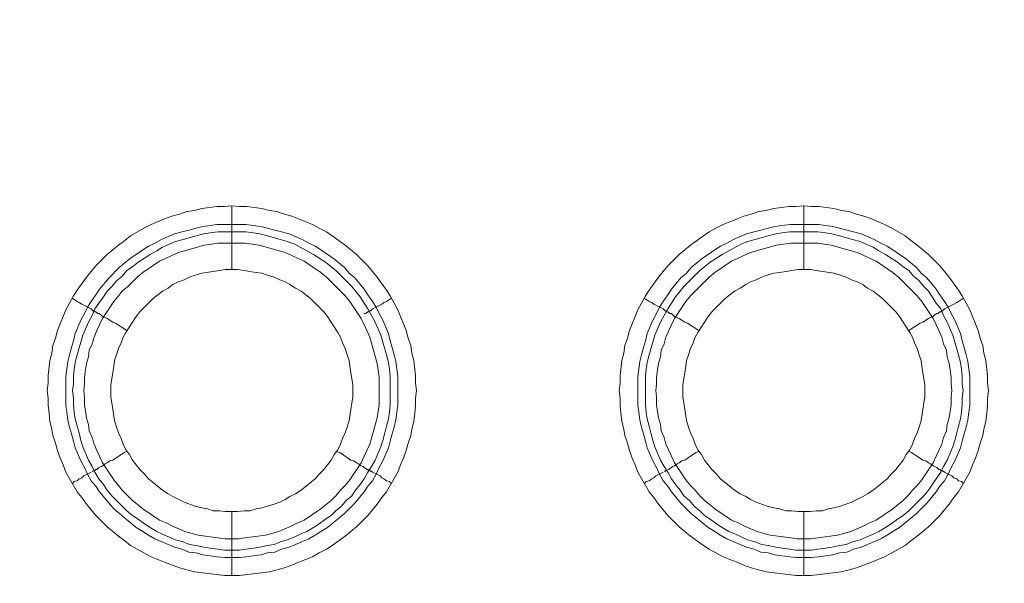
# Model space of a CAD drawing. Units: millimetres. Extents: x 902 to 5737, y 8259 to 13590.
# Drawn here: x 4733 to 4811, y 12023 to 12067 of the extents above; entities that cross this region are included whole.
import ezdxf

# ---------------------------------------------------------------- set-up
doc = ezdxf.new("R2010")
doc.units = ezdxf.units.MM
doc.header["$LTSCALE"] = 0.5
doc.layers.get('0').update_dxf_attribs({"lineweight": 0})

msp = doc.modelspace()

# ---------------------------------------------------------------- linework, layer by layer
at = {"color": 7}
for p, q in [((4749.822, 12047.178), (4749.822, 12052.19)), ((4794.782, 12047.178), (4794.782, 12052.19)), ((4748.643, 12050.715), (4750.928, 12050.715)), ((4793.677, 12050.715), (4795.962, 12050.715)), ((4749.822, 12028.162), (4749.822, 12023.15)), ((4794.782, 12028.162), (4794.782, 12023.15))]:
    msp.add_line(p, q, dxfattribs=at)
at = {"ltscale": 0.2}
msp.add_lwpolyline([(5689.659, 12017.659, 1), (4259.659, 12017.659, 1)], format="xyb", dxfattribs=at)
at = {"ltscale": 0.2, "extrusion": (9.00927e-32, -2.22045e-16, -1)}
msp.add_lwpolyline([(-4974.659, 12680.659, -1), (-4974.659, 11354.659)], format="xyb", dxfattribs=at)
at = {"color": 7, "flags": 128}
for points in [[(4750.412, 12023.15), (4749.233, 12023.15), (4746.874, 12023.445), (4745.695, 12023.739), (4744.516, 12024.182), (4743.484, 12024.624), (4742.894, 12024.919), (4741.862, 12025.508), (4741.42, 12025.877), (4740.904, 12026.245), (4740.02, 12026.982), (4739.577, 12027.425), (4739.135, 12027.867), (4738.398, 12028.751), (4738.03, 12029.267), (4737.661, 12029.71), (4736.777, 12031.257), (4736.555, 12031.847), (4736.334, 12032.363), (4736.113, 12032.953), (4735.966, 12033.542), (4735.745, 12034.132), (4735.671, 12034.648), (4735.524, 12035.237), (4735.45, 12035.901), (4735.376, 12036.49), (4735.376, 12037.08), (4735.302, 12037.67), (4735.376, 12038.259), (4735.376, 12038.849), (4735.524, 12040.028), (4735.671, 12040.618), (4735.745, 12041.207), (4735.966, 12041.797), (4736.113, 12042.387), (4736.334, 12042.903), (4736.555, 12043.492), (4736.777, 12044.008), (4737.071, 12044.524), (4737.366, 12045.114), (4737.661, 12045.556), (4738.398, 12046.588), (4739.135, 12047.472), (4740.02, 12048.357), (4740.904, 12049.094), (4741.42, 12049.462), (4741.862, 12049.831), (4742.894, 12050.421), (4743.484, 12050.715), (4744.516, 12051.158), (4745.105, 12051.379), (4745.695, 12051.526), (4746.284, 12051.747), (4746.874, 12051.821), (4747.464, 12051.968), (4748.643, 12052.116), (4749.233, 12052.116), (4749.822, 12052.19)], [(4749.822, 12052.19), (4750.412, 12052.116), (4751.002, 12052.116), (4752.181, 12051.968), (4752.771, 12051.821), (4753.36, 12051.747), (4753.95, 12051.526), (4754.539, 12051.379), (4755.055, 12051.158), (4755.645, 12050.937), (4756.161, 12050.715), (4756.677, 12050.421), (4757.267, 12050.126), (4757.709, 12049.831), (4758.741, 12049.094), (4759.625, 12048.357), (4760.51, 12047.472), (4761.247, 12046.588), (4761.984, 12045.556), (4762.278, 12045.114), (4762.573, 12044.524), (4762.868, 12044.008), (4763.089, 12043.492), (4763.31, 12042.903), (4763.531, 12042.387), (4763.679, 12041.797), (4763.9, 12041.207), (4763.974, 12040.618), (4764.121, 12040.028), (4764.268, 12038.849), (4764.268, 12038.259), (4764.342, 12037.67), (4764.268, 12037.08), (4764.268, 12036.49), (4764.195, 12035.901), (4764.121, 12035.237), (4763.974, 12034.648), (4763.9, 12034.132), (4763.679, 12033.542), (4763.531, 12032.953), (4763.31, 12032.363), (4763.089, 12031.847), (4762.868, 12031.257), (4761.984, 12029.71), (4761.615, 12029.267), (4761.247, 12028.751), (4760.51, 12027.867), (4759.625, 12026.982), (4758.741, 12026.245), (4757.709, 12025.508), (4757.267, 12025.214), (4756.677, 12024.919), (4756.161, 12024.624), (4755.645, 12024.403), (4755.055, 12024.182), (4754.539, 12023.961), (4753.95, 12023.739), (4752.771, 12023.445), (4750.412, 12023.15)], [(4795.372, 12023.15), (4794.193, 12023.15), (4791.834, 12023.445), (4790.655, 12023.739), (4790.065, 12023.961), (4789.549, 12024.182), (4788.96, 12024.403), (4788.444, 12024.624), (4787.854, 12024.919), (4787.338, 12025.214), (4786.896, 12025.508), (4785.864, 12026.245), (4784.98, 12026.982), (4784.095, 12027.867), (4783.358, 12028.751), (4782.99, 12029.267), (4782.621, 12029.71), (4781.737, 12031.257), (4781.515, 12031.847), (4781.294, 12032.363), (4781.073, 12032.953), (4780.926, 12033.542), (4780.705, 12034.132), (4780.631, 12034.648), (4780.484, 12035.237), (4780.41, 12035.901), (4780.336, 12036.49), (4780.336, 12037.08), (4780.262, 12037.67), (4780.336, 12038.259), (4780.336, 12038.849), (4780.484, 12040.028), (4780.631, 12040.618), (4780.705, 12041.207), (4780.926, 12041.797), (4781.073, 12042.387), (4781.294, 12042.903), (4781.515, 12043.492), (4781.737, 12044.008), (4782.031, 12044.524), (4782.326, 12045.114), (4782.621, 12045.556), (4783.358, 12046.588), (4784.095, 12047.472), (4784.98, 12048.357), (4785.864, 12049.094), (4786.896, 12049.831), (4787.338, 12050.126), (4787.854, 12050.421), (4788.444, 12050.715), (4788.96, 12050.937), (4789.549, 12051.158), (4790.065, 12051.379), (4790.655, 12051.526), (4791.244, 12051.747), (4791.834, 12051.821), (4792.424, 12051.968), (4793.603, 12052.116), (4794.193, 12052.116), (4794.782, 12052.19)], [(4794.782, 12052.19), (4795.372, 12052.116), (4795.962, 12052.116), (4797.141, 12051.968), (4797.731, 12051.821), (4798.32, 12051.747), (4798.91, 12051.526), (4799.499, 12051.379), (4800.089, 12051.158), (4801.121, 12050.715), (4801.711, 12050.421), (4802.742, 12049.831), (4803.185, 12049.462), (4803.701, 12049.094), (4804.585, 12048.357), (4805.47, 12047.472), (4806.207, 12046.588), (4806.944, 12045.556), (4807.238, 12045.114), (4807.533, 12044.524), (4807.828, 12044.008), (4808.049, 12043.492), (4808.27, 12042.903), (4808.491, 12042.387), (4808.639, 12041.797), (4808.86, 12041.207), (4808.934, 12040.618), (4809.081, 12040.028), (4809.228, 12038.849), (4809.228, 12038.259), (4809.302, 12037.67), (4809.228, 12037.08), (4809.228, 12036.49), (4809.155, 12035.901), (4809.081, 12035.237), (4808.934, 12034.648), (4808.86, 12034.132), (4808.639, 12033.542), (4808.491, 12032.953), (4808.27, 12032.363), (4808.049, 12031.847), (4807.828, 12031.257), (4806.944, 12029.71), (4806.575, 12029.267), (4806.207, 12028.751), (4805.47, 12027.867), (4804.585, 12026.982), (4803.701, 12026.245), (4803.185, 12025.877), (4802.742, 12025.508), (4801.711, 12024.919), (4801.121, 12024.624), (4800.089, 12024.182), (4798.91, 12023.739), (4797.731, 12023.445), (4795.372, 12023.15)], [(4750.928, 12050.715), (4752.107, 12050.568), (4752.623, 12050.421), (4753.213, 12050.273), (4753.729, 12050.126), (4754.318, 12049.978), (4755.35, 12049.536), (4755.866, 12049.241), (4756.382, 12049.02), (4756.824, 12048.725), (4757.34, 12048.357), (4757.782, 12048.062), (4758.667, 12047.325), (4759.035, 12046.883), (4759.478, 12046.514), (4760.215, 12045.63), (4760.51, 12045.188), (4760.878, 12044.672), (4761.173, 12044.229), (4761.394, 12043.713), (4761.689, 12043.198), (4762.131, 12042.166), (4762.278, 12041.576), (4762.426, 12041.06), (4762.573, 12040.47), (4762.721, 12039.955), (4762.868, 12038.775), (4762.868, 12036.49), (4762.794, 12035.974), (4762.721, 12035.385), (4762.573, 12034.795), (4762.426, 12034.279), (4762.278, 12033.69), (4762.131, 12033.174), (4761.689, 12032.142), (4761.394, 12031.626), (4761.173, 12031.11), (4760.878, 12030.594), (4760.51, 12030.152), (4760.215, 12029.71), (4759.478, 12028.825), (4758.667, 12028.014), (4757.34, 12026.909), (4756.824, 12026.614), (4756.382, 12026.319), (4755.866, 12026.024), (4754.318, 12025.361), (4753.729, 12025.214), (4753.213, 12024.992), (4752.623, 12024.919), (4752.107, 12024.771), (4750.928, 12024.624), (4750.412, 12024.55), (4749.233, 12024.55), (4748.643, 12024.624), (4748.127, 12024.698), (4747.537, 12024.771), (4747.022, 12024.919), (4746.432, 12024.992), (4745.916, 12025.214), (4745.326, 12025.361), (4743.779, 12026.024), (4743.263, 12026.319), (4742.82, 12026.614), (4742.304, 12026.909), (4740.536, 12028.383), (4739.43, 12029.71), (4739.135, 12030.152), (4738.767, 12030.594), (4738.472, 12031.11), (4738.251, 12031.626), (4737.956, 12032.142), (4737.514, 12033.174), (4737.366, 12033.69), (4737.219, 12034.279), (4737.071, 12034.795), (4736.924, 12035.385), (4736.85, 12035.974), (4736.777, 12036.49), (4736.777, 12038.775), (4736.924, 12039.955), (4737.071, 12040.47), (4737.219, 12041.06), (4737.366, 12041.576), (4737.514, 12042.166), (4737.956, 12043.198), (4738.251, 12043.713), (4738.472, 12044.229), (4738.767, 12044.672), (4739.135, 12045.188), (4739.43, 12045.63), (4740.167, 12046.514), (4740.978, 12047.325), (4741.862, 12048.062), (4742.304, 12048.357), (4742.82, 12048.725), (4743.263, 12049.02), (4743.779, 12049.241), (4744.294, 12049.536), (4745.326, 12049.978), (4745.916, 12050.126), (4746.432, 12050.273), (4747.022, 12050.421), (4747.537, 12050.568), (4748.127, 12050.642), (4748.643, 12050.715)], [(4795.962, 12050.715), (4796.478, 12050.642), (4797.067, 12050.568), (4797.583, 12050.421), (4798.173, 12050.273), (4798.689, 12050.126), (4799.278, 12049.978), (4800.31, 12049.536), (4800.826, 12049.241), (4801.342, 12049.02), (4801.784, 12048.725), (4802.3, 12048.357), (4802.742, 12048.062), (4803.627, 12047.325), (4803.995, 12046.883), (4804.438, 12046.514), (4805.175, 12045.63), (4805.47, 12045.188), (4805.838, 12044.672), (4806.133, 12044.229), (4806.354, 12043.713), (4806.649, 12043.198), (4807.091, 12042.166), (4807.238, 12041.576), (4807.386, 12041.06), (4807.533, 12040.47), (4807.681, 12039.955), (4807.828, 12038.775), (4807.828, 12036.49), (4807.754, 12035.974), (4807.681, 12035.385), (4807.533, 12034.795), (4807.386, 12034.279), (4807.238, 12033.69), (4807.091, 12033.174), (4806.649, 12032.142), (4806.354, 12031.626), (4806.133, 12031.11), (4805.838, 12030.594), (4805.47, 12030.152), (4805.175, 12029.71), (4804.438, 12028.825), (4803.627, 12028.014), (4802.3, 12026.909), (4801.784, 12026.614), (4801.342, 12026.319), (4800.826, 12026.024), (4799.278, 12025.361), (4798.689, 12025.214), (4798.173, 12024.992), (4797.583, 12024.919), (4797.067, 12024.771), (4796.478, 12024.698), (4795.962, 12024.624), (4795.372, 12024.55), (4794.193, 12024.55), (4793.677, 12024.624), (4792.497, 12024.771), (4791.982, 12024.919), (4791.392, 12024.992), (4790.876, 12025.214), (4790.286, 12025.361), (4788.739, 12026.024), (4788.223, 12026.319), (4787.78, 12026.614), (4787.264, 12026.909), (4785.938, 12028.014), (4785.127, 12028.825), (4784.39, 12029.71), (4784.095, 12030.152), (4783.727, 12030.594), (4783.432, 12031.11), (4783.211, 12031.626), (4782.916, 12032.142), (4782.474, 12033.174), (4782.326, 12033.69), (4782.179, 12034.279), (4782.031, 12034.795), (4781.884, 12035.385), (4781.81, 12035.974), (4781.737, 12036.49), (4781.737, 12038.775), (4781.884, 12039.955), (4782.031, 12040.47), (4782.179, 12041.06), (4782.326, 12041.576), (4782.474, 12042.166), (4782.916, 12043.198), (4783.211, 12043.713), (4783.432, 12044.229), (4783.727, 12044.672), (4784.095, 12045.188), (4784.39, 12045.63), (4785.127, 12046.514), (4785.569, 12046.883), (4785.938, 12047.325), (4786.822, 12048.062), (4787.264, 12048.357), (4787.78, 12048.725), (4788.223, 12049.02), (4788.739, 12049.241), (4789.254, 12049.536), (4790.286, 12049.978), (4790.876, 12050.126), (4791.392, 12050.273), (4791.982, 12050.421), (4792.497, 12050.568), (4793.677, 12050.715)], [(4750.928, 12050.126), (4748.717, 12050.126), (4748.127, 12050.052), (4747.611, 12049.978), (4747.022, 12049.831), (4745.99, 12049.536), (4745.4, 12049.389), (4744.368, 12048.947), (4743.926, 12048.652), (4743.41, 12048.357), (4742.968, 12048.062), (4742.452, 12047.767), (4742.01, 12047.399), (4741.567, 12047.104), (4741.199, 12046.662), (4740.757, 12046.293), (4740.388, 12045.851), (4740.02, 12045.482), (4739.725, 12045.04), (4739.356, 12044.524), (4739.061, 12044.082), (4738.84, 12043.566), (4738.545, 12043.05), (4738.103, 12042.018), (4737.661, 12040.47), (4737.514, 12039.881), (4737.44, 12039.365), (4737.366, 12038.775), (4737.366, 12038.186), (4737.292, 12037.67), (4737.366, 12037.08), (4737.366, 12036.564), (4737.44, 12035.974), (4737.514, 12035.459), (4737.661, 12034.869), (4737.808, 12034.353), (4737.956, 12033.763), (4738.103, 12033.247), (4738.545, 12032.215), (4738.84, 12031.7), (4739.061, 12031.257), (4739.356, 12030.741), (4739.725, 12030.299), (4740.02, 12029.857), (4740.388, 12029.415), (4740.757, 12029.046), (4741.567, 12028.235), (4742.01, 12027.867), (4742.452, 12027.572), (4742.968, 12027.204), (4743.41, 12026.909), (4743.926, 12026.614), (4744.368, 12026.393), (4745.4, 12025.951), (4745.99, 12025.803), (4746.506, 12025.582), (4747.022, 12025.508), (4747.611, 12025.361), (4748.127, 12025.287), (4748.717, 12025.214), (4749.233, 12025.14), (4750.412, 12025.14)], [(4750.928, 12050.126), (4751.518, 12050.052), (4752.033, 12049.978), (4752.623, 12049.831), (4754.171, 12049.389), (4754.761, 12049.168), (4755.203, 12048.947), (4756.235, 12048.357), (4756.677, 12048.062), (4757.193, 12047.767), (4757.635, 12047.399), (4758.004, 12047.104), (4759.257, 12045.851), (4759.551, 12045.482), (4759.92, 12045.04), (4760.215, 12044.524), (4760.51, 12044.082), (4761.099, 12043.05), (4761.541, 12042.018), (4761.984, 12040.47), (4762.131, 12039.881), (4762.205, 12039.365), (4762.278, 12038.775), (4762.278, 12036.564), (4762.205, 12035.974), (4762.131, 12035.459), (4761.984, 12034.869), (4761.836, 12034.353), (4761.689, 12033.763), (4761.541, 12033.247), (4761.099, 12032.215), (4760.804, 12031.7), (4760.51, 12031.257), (4760.215, 12030.741), (4759.92, 12030.299), (4759.551, 12029.857), (4759.257, 12029.415), (4758.814, 12029.046), (4758.446, 12028.604), (4758.004, 12028.235), (4757.635, 12027.867), (4757.193, 12027.572), (4756.677, 12027.204), (4756.235, 12026.909), (4755.719, 12026.614), (4755.203, 12026.393), (4754.761, 12026.172), (4754.171, 12025.951), (4753.655, 12025.803), (4753.139, 12025.582), (4752.623, 12025.508), (4752.033, 12025.361), (4751.518, 12025.287), (4750.928, 12025.214), (4750.412, 12025.14)], [(4795.888, 12050.126), (4793.677, 12050.126), (4793.087, 12050.052), (4792.571, 12049.978), (4791.982, 12049.831), (4790.95, 12049.536), (4790.36, 12049.389), (4789.844, 12049.168), (4789.402, 12048.947), (4788.37, 12048.357), (4787.928, 12048.062), (4787.412, 12047.767), (4786.97, 12047.399), (4786.601, 12047.104), (4785.348, 12045.851), (4785.053, 12045.482), (4784.685, 12045.04), (4784.39, 12044.524), (4784.095, 12044.082), (4783.505, 12043.05), (4783.063, 12042.018), (4782.621, 12040.47), (4782.474, 12039.881), (4782.4, 12039.365), (4782.326, 12038.775), (4782.326, 12036.564), (4782.4, 12035.974), (4782.474, 12035.459), (4782.621, 12034.869), (4782.768, 12034.353), (4782.916, 12033.763), (4783.063, 12033.247), (4783.505, 12032.215), (4783.8, 12031.7), (4784.095, 12031.257), (4784.39, 12030.741), (4784.685, 12030.299), (4785.053, 12029.857), (4785.348, 12029.415), (4785.79, 12029.046), (4786.159, 12028.604), (4786.601, 12028.235), (4786.97, 12027.867), (4787.412, 12027.572), (4787.928, 12027.204), (4788.37, 12026.909), (4788.886, 12026.614), (4789.402, 12026.393), (4789.844, 12026.172), (4790.36, 12025.951), (4790.95, 12025.803), (4791.466, 12025.582), (4791.982, 12025.508), (4792.571, 12025.361), (4793.087, 12025.287), (4793.677, 12025.214), (4794.193, 12025.14), (4795.372, 12025.14)], [(4795.888, 12050.126), (4796.478, 12050.052), (4796.993, 12049.978), (4797.583, 12049.831), (4798.615, 12049.536), (4799.205, 12049.389), (4800.236, 12048.947), (4800.679, 12048.652), (4801.195, 12048.357), (4801.637, 12048.062), (4802.153, 12047.767), (4802.595, 12047.399), (4803.037, 12047.104), (4803.406, 12046.662), (4803.848, 12046.293), (4804.217, 12045.851), (4804.585, 12045.482), (4804.88, 12045.04), (4805.175, 12044.524), (4805.543, 12044.082), (4805.764, 12043.566), (4806.059, 12043.05), (4806.501, 12042.018), (4806.944, 12040.47), (4807.091, 12039.881), (4807.165, 12039.365), (4807.238, 12038.775), (4807.238, 12038.186), (4807.312, 12037.67), (4807.238, 12037.08), (4807.238, 12036.564), (4807.165, 12035.974), (4807.091, 12035.459), (4806.944, 12034.869), (4806.796, 12034.353), (4806.649, 12033.763), (4806.501, 12033.247), (4806.059, 12032.215), (4805.764, 12031.7), (4805.543, 12031.257), (4805.175, 12030.741), (4804.585, 12029.857), (4804.217, 12029.415), (4803.037, 12028.235), (4802.595, 12027.867), (4802.153, 12027.572), (4801.637, 12027.204), (4801.195, 12026.909), (4800.679, 12026.614), (4800.236, 12026.393), (4799.205, 12025.951), (4798.615, 12025.803), (4798.099, 12025.582), (4797.583, 12025.508), (4796.993, 12025.361), (4796.478, 12025.287), (4795.888, 12025.214), (4795.372, 12025.14)], [(4750.854, 12049.241), (4748.717, 12049.241), (4747.685, 12049.094), (4745.621, 12048.504), (4745.105, 12048.283), (4744.663, 12048.062), (4744.147, 12047.841), (4742.82, 12046.956), (4742.378, 12046.588), (4741.641, 12045.851), (4741.199, 12045.482), (4740.904, 12045.114), (4740.536, 12044.672), (4739.651, 12043.345), (4739.43, 12042.829), (4739.209, 12042.387), (4738.988, 12041.871), (4738.84, 12041.355), (4738.619, 12040.839), (4738.545, 12040.323), (4738.398, 12039.807), (4738.324, 12039.291), (4738.251, 12038.702), (4738.251, 12038.186), (4738.177, 12037.67), (4738.251, 12037.154), (4738.251, 12036.564), (4738.398, 12035.532), (4738.545, 12035.016), (4738.619, 12034.5), (4738.84, 12033.984), (4738.988, 12033.468), (4739.209, 12032.953), (4739.43, 12032.51), (4739.651, 12031.994), (4740.536, 12030.668), (4740.904, 12030.225), (4741.199, 12029.857), (4741.641, 12029.415), (4742.01, 12029.046), (4742.378, 12028.751), (4742.82, 12028.383), (4744.147, 12027.498), (4744.663, 12027.277), (4745.105, 12027.056), (4746.137, 12026.614), (4747.169, 12026.319), (4748.717, 12026.098), (4749.306, 12026.024), (4750.338, 12026.024), (4750.854, 12026.098), (4751.444, 12026.172), (4752.476, 12026.319), (4753.508, 12026.614), (4754.539, 12027.056), (4754.982, 12027.277), (4755.498, 12027.498), (4756.824, 12028.383), (4757.267, 12028.751), (4757.635, 12029.046), (4758.004, 12029.415), (4758.372, 12029.857), (4758.741, 12030.225), (4759.109, 12030.668), (4759.994, 12031.994), (4760.215, 12032.51), (4760.436, 12032.953), (4760.657, 12033.468), (4761.247, 12035.532), (4761.394, 12036.564), (4761.394, 12038.702), (4761.32, 12039.291), (4761.247, 12039.807), (4760.657, 12041.871), (4760.436, 12042.387), (4760.215, 12042.829), (4759.994, 12043.345), (4759.109, 12044.672), (4758.741, 12045.114), (4757.635, 12046.219), (4757.267, 12046.588), (4756.824, 12046.956), (4755.498, 12047.841), (4754.982, 12048.062), (4754.539, 12048.283), (4754.024, 12048.504), (4751.96, 12049.094), (4751.444, 12049.168), (4750.854, 12049.241)], [(4795.888, 12049.241), (4793.75, 12049.241), (4793.161, 12049.168), (4792.645, 12049.094), (4790.581, 12048.504), (4790.065, 12048.283), (4789.623, 12048.062), (4789.107, 12047.841), (4787.78, 12046.956), (4787.338, 12046.588), (4786.233, 12045.482), (4785.864, 12045.114), (4785.495, 12044.672), (4784.611, 12043.345), (4784.39, 12042.829), (4784.169, 12042.387), (4783.948, 12041.871), (4783.8, 12041.355), (4783.579, 12040.839), (4783.505, 12040.323), (4783.358, 12039.807), (4783.284, 12039.291), (4783.211, 12038.702), (4783.211, 12038.186), (4783.137, 12037.67), (4783.211, 12037.154), (4783.211, 12036.564), (4783.358, 12035.532), (4783.505, 12035.016), (4783.579, 12034.5), (4783.8, 12033.984), (4783.948, 12033.468), (4784.169, 12032.953), (4784.39, 12032.51), (4784.611, 12031.994), (4785.495, 12030.668), (4785.864, 12030.225), (4786.233, 12029.857), (4786.601, 12029.415), (4786.97, 12029.046), (4787.338, 12028.751), (4787.78, 12028.383), (4789.107, 12027.498), (4789.623, 12027.277), (4790.065, 12027.056), (4791.097, 12026.614), (4792.129, 12026.319), (4793.161, 12026.172), (4793.75, 12026.098), (4794.266, 12026.024), (4795.298, 12026.024), (4795.888, 12026.098), (4797.436, 12026.319), (4798.468, 12026.614), (4799.499, 12027.056), (4799.942, 12027.277), (4800.458, 12027.498), (4801.784, 12028.383), (4802.227, 12028.751), (4802.595, 12029.046), (4802.964, 12029.415), (4803.332, 12029.857), (4803.701, 12030.225), (4804.069, 12030.668), (4804.954, 12031.994), (4805.175, 12032.51), (4805.396, 12032.953), (4805.617, 12033.468), (4805.764, 12033.984), (4805.985, 12034.5), (4806.059, 12035.016), (4806.207, 12035.532), (4806.354, 12036.564), (4806.354, 12037.154), (4806.428, 12037.67), (4806.354, 12038.186), (4806.354, 12038.702), (4806.28, 12039.291), (4806.207, 12039.807), (4806.059, 12040.323), (4805.985, 12040.839), (4805.764, 12041.355), (4805.617, 12041.871), (4805.396, 12042.387), (4805.175, 12042.829), (4804.954, 12043.345), (4804.069, 12044.672), (4803.701, 12045.114), (4803.332, 12045.482), (4802.595, 12046.219), (4802.227, 12046.588), (4801.784, 12046.956), (4800.458, 12047.841), (4799.942, 12048.062), (4799.499, 12048.283), (4798.983, 12048.504), (4796.92, 12049.094), (4795.888, 12049.241)], [(4750.265, 12047.178), (4749.306, 12047.178), (4748.864, 12047.104), (4748.348, 12047.03), (4747.464, 12046.883), (4746.948, 12046.735), (4746.506, 12046.588), (4746.063, 12046.367), (4745.621, 12046.219), (4745.179, 12045.998), (4744.81, 12045.703), (4744.368, 12045.482), (4743.631, 12044.893), (4742.968, 12044.229), (4742.599, 12043.861), (4742.304, 12043.492), (4742.01, 12043.05), (4741.788, 12042.682), (4741.494, 12042.239), (4741.273, 12041.871), (4741.125, 12041.429), (4740.904, 12040.986), (4740.757, 12040.47), (4740.609, 12040.028), (4740.536, 12039.586), (4740.462, 12039.07), (4740.388, 12038.628), (4740.314, 12038.112), (4740.314, 12037.154), (4740.388, 12036.711), (4740.462, 12036.196), (4740.609, 12035.311), (4740.757, 12034.795), (4740.904, 12034.353), (4741.125, 12033.911), (4741.273, 12033.468), (4741.494, 12033.026), (4741.788, 12032.658), (4742.01, 12032.215), (4742.304, 12031.847), (4742.599, 12031.478), (4742.968, 12031.11), (4743.263, 12030.741), (4744.368, 12029.857), (4744.81, 12029.562), (4745.179, 12029.341), (4746.063, 12028.899), (4746.948, 12028.604), (4747.464, 12028.457), (4747.906, 12028.383), (4748.348, 12028.235), (4748.864, 12028.235), (4749.306, 12028.162), (4750.265, 12028.162)], [(4750.265, 12028.162), (4750.78, 12028.235), (4751.223, 12028.235), (4751.739, 12028.383), (4752.181, 12028.457), (4752.623, 12028.604), (4753.139, 12028.751), (4753.581, 12028.899), (4754.024, 12029.12), (4754.392, 12029.341), (4754.834, 12029.562), (4755.276, 12029.857), (4756.382, 12030.741), (4756.677, 12031.11), (4757.045, 12031.478), (4757.635, 12032.215), (4757.856, 12032.658), (4758.151, 12033.026), (4758.372, 12033.468), (4758.52, 12033.911), (4758.741, 12034.353), (4758.888, 12034.795), (4759.035, 12035.311), (4759.183, 12036.196), (4759.257, 12036.711), (4759.33, 12037.154), (4759.33, 12038.112), (4759.257, 12038.628), (4759.183, 12039.07), (4759.109, 12039.586), (4759.035, 12040.028), (4758.888, 12040.47), (4758.741, 12040.986), (4758.52, 12041.429), (4758.372, 12041.871), (4758.151, 12042.239), (4757.856, 12042.682), (4757.635, 12043.05), (4757.34, 12043.492), (4757.045, 12043.861), (4756.677, 12044.229), (4756.382, 12044.524), (4756.014, 12044.893), (4755.276, 12045.482), (4754.834, 12045.703), (4754.392, 12045.998), (4754.024, 12046.219), (4753.581, 12046.367), (4753.139, 12046.588), (4752.623, 12046.735), (4752.181, 12046.883), (4751.739, 12046.956), (4751.223, 12047.03), (4750.78, 12047.104), (4750.265, 12047.178)], [(4795.298, 12047.178), (4794.34, 12047.178), (4793.824, 12047.104), (4793.382, 12047.03), (4792.866, 12046.956), (4792.424, 12046.883), (4791.908, 12046.735), (4791.466, 12046.588), (4791.023, 12046.367), (4790.581, 12046.219), (4790.213, 12045.998), (4789.77, 12045.703), (4789.328, 12045.482), (4788.591, 12044.893), (4787.928, 12044.229), (4787.559, 12043.861), (4787.264, 12043.492), (4786.97, 12043.05), (4786.748, 12042.682), (4786.454, 12042.239), (4786.233, 12041.871), (4786.085, 12041.429), (4785.864, 12040.986), (4785.717, 12040.47), (4785.569, 12040.028), (4785.495, 12039.586), (4785.422, 12039.07), (4785.348, 12038.628), (4785.274, 12038.112), (4785.274, 12037.154), (4785.348, 12036.711), (4785.422, 12036.196), (4785.569, 12035.311), (4785.717, 12034.795), (4785.864, 12034.353), (4786.085, 12033.911), (4786.233, 12033.468), (4786.454, 12033.026), (4786.748, 12032.658), (4786.97, 12032.215), (4787.559, 12031.478), (4787.928, 12031.11), (4788.223, 12030.741), (4789.328, 12029.857), (4789.77, 12029.562), (4790.213, 12029.341), (4790.581, 12029.12), (4791.023, 12028.899), (4791.908, 12028.604), (4792.424, 12028.457), (4792.866, 12028.383), (4793.382, 12028.235), (4793.824, 12028.235), (4794.34, 12028.162), (4795.298, 12028.162)], [(4795.298, 12028.162), (4795.74, 12028.235), (4796.256, 12028.235), (4796.699, 12028.383), (4797.141, 12028.457), (4797.657, 12028.604), (4798.541, 12028.899), (4799.426, 12029.341), (4799.794, 12029.562), (4800.236, 12029.857), (4801.342, 12030.741), (4801.637, 12031.11), (4802.005, 12031.478), (4802.3, 12031.847), (4802.595, 12032.215), (4802.816, 12032.658), (4803.111, 12033.026), (4803.332, 12033.468), (4803.479, 12033.911), (4803.701, 12034.353), (4803.848, 12034.795), (4803.995, 12035.311), (4804.143, 12036.196), (4804.217, 12036.711), (4804.29, 12037.154), (4804.29, 12038.112), (4804.217, 12038.628), (4804.143, 12039.07), (4804.069, 12039.586), (4803.995, 12040.028), (4803.848, 12040.47), (4803.701, 12040.986), (4803.479, 12041.429), (4803.332, 12041.871), (4803.111, 12042.239), (4802.816, 12042.682), (4802.595, 12043.05), (4802.3, 12043.492), (4802.005, 12043.861), (4801.637, 12044.229), (4801.342, 12044.524), (4800.974, 12044.893), (4800.236, 12045.482), (4799.794, 12045.703), (4799.426, 12045.998), (4798.983, 12046.219), (4798.541, 12046.367), (4798.099, 12046.588), (4797.657, 12046.735), (4797.141, 12046.883), (4796.256, 12047.03), (4795.74, 12047.104), (4795.298, 12047.178)], [(4737.292, 12044.893), (4737.44, 12044.819), (4737.661, 12044.672), (4737.808, 12044.598), (4738.03, 12044.451), (4738.767, 12044.082), (4738.914, 12043.935), (4738.988, 12043.935), (4739.061, 12043.861), (4739.135, 12043.861), (4739.283, 12043.713), (4739.356, 12043.713), (4739.504, 12043.64), (4739.651, 12043.492), (4739.872, 12043.419), (4740.02, 12043.345), (4740.462, 12043.05), (4740.683, 12042.976), (4741.567, 12042.387)], [(4762.352, 12044.893), (4762.205, 12044.819), (4761.984, 12044.672), (4761.763, 12044.598), (4761.615, 12044.451), (4760.878, 12044.082), (4760.731, 12043.935), (4760.657, 12043.935), (4760.583, 12043.861), (4760.51, 12043.861), (4760.362, 12043.713), (4760.215, 12043.713)], [(4782.252, 12044.893), (4782.4, 12044.819), (4782.621, 12044.672), (4782.842, 12044.598), (4782.99, 12044.451), (4783.727, 12044.082), (4783.874, 12043.935), (4783.948, 12043.935), (4784.021, 12043.861), (4784.095, 12043.861), (4784.243, 12043.713), (4784.39, 12043.713), (4784.464, 12043.64), (4784.611, 12043.492), (4784.832, 12043.419), (4784.98, 12043.345), (4785.422, 12043.05), (4785.643, 12042.976), (4786.527, 12042.387)], [(4807.312, 12044.893), (4807.165, 12044.819), (4806.944, 12044.672), (4806.796, 12044.598), (4806.575, 12044.451), (4805.838, 12044.082), (4805.691, 12043.935), (4805.617, 12043.935), (4805.543, 12043.861), (4805.47, 12043.861), (4805.322, 12043.713), (4805.248, 12043.713), (4805.101, 12043.64), (4804.954, 12043.492), (4804.732, 12043.419), (4804.585, 12043.345), (4804.143, 12043.05), (4803.922, 12042.976), (4803.037, 12042.387)], [(4738.84, 12031.331), (4738.914, 12031.331), (4738.988, 12031.405), (4739.061, 12031.405), (4739.135, 12031.478), (4739.209, 12031.478), (4739.356, 12031.626), (4739.651, 12031.773), (4739.872, 12031.921), (4740.02, 12031.994), (4740.241, 12032.142), (4740.462, 12032.215), (4741.346, 12032.805), (4741.567, 12032.879)], [(4762.352, 12030.373), (4762.205, 12030.52), (4761.984, 12030.594), (4761.763, 12030.741), (4761.615, 12030.815), (4761.468, 12030.963), (4760.878, 12031.257), (4760.804, 12031.331), (4760.731, 12031.331), (4760.657, 12031.405), (4760.583, 12031.405), (4760.51, 12031.478), (4760.436, 12031.478), (4760.362, 12031.552), (4760.215, 12031.626), (4760.141, 12031.7), (4759.994, 12031.773), (4759.772, 12031.921), (4759.625, 12031.994), (4759.404, 12032.142), (4759.183, 12032.215), (4758.298, 12032.805), (4758.004, 12032.879)], [(4784.095, 12031.478), (4784.169, 12031.478), (4784.243, 12031.552), (4784.39, 12031.626), (4784.464, 12031.7), (4784.611, 12031.773), (4784.832, 12031.921), (4784.98, 12031.994), (4785.201, 12032.142), (4785.422, 12032.215), (4786.306, 12032.805), (4786.527, 12032.879)], [(4807.312, 12030.373), (4807.165, 12030.52), (4806.944, 12030.594), (4806.796, 12030.741), (4806.575, 12030.815), (4806.428, 12030.963), (4805.838, 12031.257), (4805.764, 12031.331), (4805.691, 12031.331), (4805.617, 12031.405), (4805.543, 12031.405), (4805.47, 12031.478), (4805.396, 12031.478), (4805.322, 12031.552), (4805.248, 12031.626), (4804.954, 12031.773), (4804.732, 12031.921), (4804.585, 12031.994), (4804.364, 12032.142), (4804.143, 12032.215), (4803.258, 12032.805), (4803.037, 12032.879)], [(4737.292, 12030.373), (4737.44, 12030.52), (4737.661, 12030.594), (4737.808, 12030.741), (4738.03, 12030.815), (4738.177, 12030.963), (4738.767, 12031.257)], [(4782.252, 12030.373), (4782.4, 12030.52), (4782.621, 12030.594), (4782.842, 12030.741), (4782.99, 12030.815), (4783.137, 12030.963), (4783.727, 12031.257)], [(4783.8, 12031.331), (4783.874, 12031.331), (4783.948, 12031.405), (4784.021, 12031.405)]]:
    msp.add_lwpolyline(points, dxfattribs=at)

doc.saveas('drawing.dxf')
